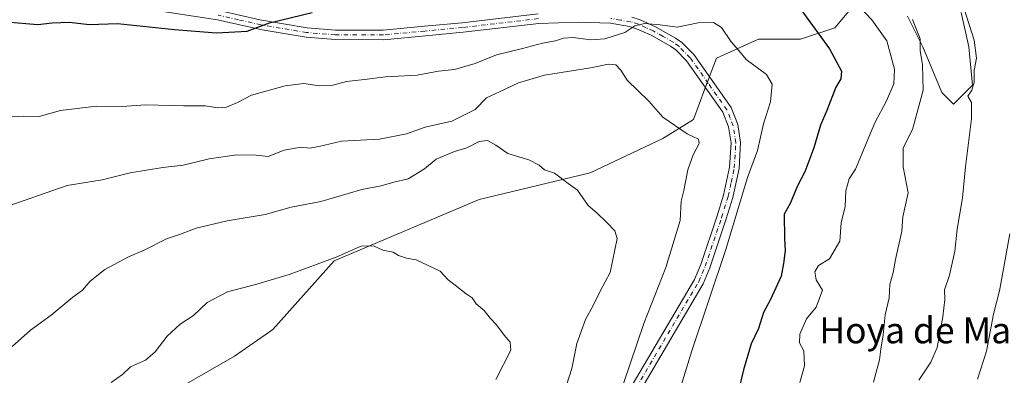
# Model space of a CAD drawing. Units: metres. Extents: x 668737 to 672184, y 4735122 to 4737520.
# Drawn here: x 669239 to 669542, y 4737156 to 4737265 of the extents above; entities that cross this region are included whole.
import ezdxf
from ezdxf.enums import TextEntityAlignment as Align

# ---------------------------------------------------------------- set-up
doc = ezdxf.new("R2010")
doc.units = ezdxf.units.M
doc.header["$MEASUREMENT"] = 0
doc.linetypes.add('DGN Style 4', pattern=[2.638475, 1.318413, -0.659207, 0.001648, -0.659207])
for name, color, linetype, lineweight in [('Arbolado forestal CxS', 92, 'Continuous', 0), ('Camino Cxs', 7, 'Continuous', 0), ('Camino eje', 30, 'DGN Style 4', 13), ('Curva de nivel maestra', 30, 'Continuous', 30), ('Curva de nivel normal', 30, 'Continuous', 0), ('Matorral CxS', 135, 'Continuous', 0), ('Texto cartográfico', 7, 'Continuous', 0)]:
    doc.layers.add(name, color=color, linetype=linetype, lineweight=lineweight)
doc.styles.add('Style-Arial', font='txt')

msp = doc.modelspace()

# ---------------------------------------------------------------- linework, layer by layer
at = {"layer": 'Arbolado forestal CxS', "color": 92, "linetype": 'Continuous', "lineweight": 0}
for points in [[(669496.0039, 4737269.7389, 1029.618), (669490.1169, 4737262.6711, 1026.2881), (669479.5209, 4737259.1383, 1023.3552), (669466.5699, 4737259.1387, 1021.1237), (669453.6191, 4737253.2489, 1018.4755), (669450.0871, 4737243.8251, 1017.1265), (669446.5541, 4737234.4023, 1015.6829), (669437.1349, 4737228.5125, 1013.9246), (669414.7653, 4737217.9121, 1010.5713), (669380.6215, 4737209.6671, 1007.632), (669335.8819, 4737190.8213, 1005.2531), (669317.0437, 4737169.6189, 1001.8336), (669305.2697, 4737161.3743, 1000.7199), (669288.7869, 4737151.9509, 1000.7478), (669282.8999, 4737144.8841, 1000.3377), (669287.6087, 4737141.3501, 998.3997), (669297.0277, 4737140.1717, 995.7616), (669313.8355, 4737141.2295, 994.517)], [(669288.7869, 4737151.9509, 1000.7478), (669305.2697, 4737161.3743, 1000.7199), (669317.0437, 4737169.6189, 1001.8336), (669335.8819, 4737190.8213, 1005.2531), (669380.6215, 4737209.6671, 1007.632), (669414.7653, 4737217.9121, 1010.5713), (669437.1349, 4737228.5125, 1013.9246), (669446.5541, 4737234.4023, 1015.6829), (669450.0871, 4737243.8251, 1017.1265), (669453.6191, 4737253.2489, 1018.4755), (669466.5699, 4737259.1387, 1021.1237), (669479.5209, 4737259.1383, 1023.3552), (669490.1169, 4737262.6711, 1026.2881), (669496.0039, 4737269.7389, 1029.618)], [(669512.4877, 4737266.2045, 1034.304), (669517.1965, 4737256.7817, 1034.6038), (669523.0833, 4737242.6465, 1037.2834), (669526.6151, 4737239.1127, 1037.9149), (669532.5021, 4737245.0015, 1039.2156), (669531.3253, 4737256.7813, 1038.9505), (669528.9705, 4737267.3823, 1039.2743)], [(669528.9705, 4737267.3823, 1039.2743), (669531.3253, 4737256.7813, 1038.9505), (669532.5021, 4737245.0015, 1039.2156), (669526.6151, 4737239.1127, 1037.9149), (669523.0833, 4737242.6465, 1037.2834), (669517.1965, 4737256.7817, 1034.6038), (669512.4877, 4737266.2045, 1034.304)]]:
    msp.add_polyline3d(points, dxfattribs=at)
at = {"layer": 'Camino Cxs', "color": 7, "linetype": 'Continuous', "lineweight": 0}
for points in [[(669427.7101, 4737152.4801, 1016.1401), (669446.8701, 4737185.0801, 1018.9594), (669448.8101, 4737189.6801, 1020.5123), (669453.8301, 4737204.6301, 1020.7736), (669455.8201, 4737211.0901, 1019.9401), (669457.6601, 4737219.6401, 1019.3784), (669458.1301, 4737227.1301, 1018.6472), (669457.3501, 4737232.0701, 1017.8044), (669455.5601, 4737236.6401, 1019.0848), (669444.4301, 4737252.4601, 1018.3387), (669441.1001, 4737255.8401, 1018.6191), (669439.5001, 4737256.9801, 1018.6332), (669433.5401, 4737260.3401, 1020.6493), (669429.0701, 4737262.3501, 1020.6978), (669426.8501, 4737263.0501, 1020.6206), (669421.0101, 4737264.0301, 1021.3897), (669411.0301, 4737264.4201, 1021.6648), (669398.9501, 4737264.0001, 1022.0113), (669375.6401, 4737261.2701, 1023.0658), (669364.0301, 4737260.1801, 1023.7273), (669351.1901, 4737258.9701, 1023.5267), (669336.1901, 4737259.0001, 1024.0504), (669327.2601, 4737259.7301, 1024.3574), (669313.7501, 4737261.9801, 1024.8516), (669299.9501, 4737265.0901, 1025.7423), (669280.5101, 4737268.0901, 1025.8423)], [(669427.7101, 4737152.4801, 1016.1401), (669446.8701, 4737185.0801, 1018.9594), (669448.8101, 4737189.6801, 1020.5123), (669453.8301, 4737204.6301, 1020.7736), (669455.8201, 4737211.0901, 1019.9401), (669457.6601, 4737219.6401, 1019.3784), (669458.1301, 4737227.1301, 1018.6472), (669457.3501, 4737232.0701, 1017.8044), (669455.5601, 4737236.6401, 1019.0848), (669444.4301, 4737252.4601, 1018.3387), (669441.1001, 4737255.8401, 1018.6191), (669439.5001, 4737256.9801, 1018.6332), (669433.5401, 4737260.3401, 1020.6493), (669429.0701, 4737262.3501, 1020.6978), (669426.8501, 4737263.0501, 1020.6206), (669421.0101, 4737264.0301, 1021.3897), (669411.0301, 4737264.4201, 1021.6648), (669398.9501, 4737264.0001, 1022.0113), (669375.6401, 4737261.2701, 1023.0658), (669364.0301, 4737260.1801, 1023.7273), (669351.1901, 4737258.9701, 1023.5267), (669336.1901, 4737259.0001, 1024.0504), (669327.2601, 4737259.7301, 1024.3574), (669313.7501, 4737261.9801, 1024.8516), (669299.9501, 4737265.0901, 1025.7423), (669280.5101, 4737268.0901, 1025.8423)], [(669300.5101, 4737267.9901, 1025.5692), (669313.0101, 4737265.0901, 1025.0596), (669327.5901, 4737262.6601, 1024.3831), (669336.3101, 4737261.9501, 1023.9962), (669351.0501, 4737261.9201, 1023.6009), (669363.7001, 4737263.1101, 1023.3689), (669375.3301, 4737264.2001, 1022.9996), (669398.7301, 4737266.9401, 1022.1099)], [(669300.5101, 4737267.9901, 1025.5692), (669313.0101, 4737265.0901, 1025.0596), (669327.5901, 4737262.6601, 1024.3831), (669336.3101, 4737261.9501, 1023.9962), (669351.0501, 4737261.9201, 1023.6009), (669363.7001, 4737263.1101, 1023.3689), (669375.3301, 4737264.2001, 1022.9996), (669398.7301, 4737266.9401, 1022.1099)], [(669427.5401, 4737265.9201, 1021.2928), (669430.1201, 4737265.1101, 1022.2036), (669434.8701, 4737262.9801, 1022.2304), (669441.0801, 4737259.4701, 1020.6002), (669443.0201, 4737258.0901, 1019.6972), (669446.7001, 4737254.3601, 1019.3083), (669458.1801, 4737238.0501, 1021.328), (669460.2101, 4737232.8501, 1021.9711), (669461.0901, 4737227.2701, 1021.0735), (669460.5901, 4737219.2401, 1021.6817), (669458.6801, 4737210.3401, 1021.9848), (669456.6401, 4737203.7301, 1021.6087), (669451.5701, 4737188.6401, 1020.7829), (669449.5101, 4737183.7501, 1020.1196), (669430.3101, 4737151.0801, 1017.907)], [(669427.5401, 4737265.9201, 1021.2928), (669430.1201, 4737265.1101, 1022.2036), (669434.8701, 4737262.9801, 1022.2304), (669441.0801, 4737259.4701, 1020.6002), (669443.0201, 4737258.0901, 1019.6972), (669446.7001, 4737254.3601, 1019.3083), (669458.1801, 4737238.0501, 1021.328), (669460.2101, 4737232.8501, 1021.9711), (669461.0901, 4737227.2701, 1021.0735), (669460.5901, 4737219.2401, 1021.6817), (669458.6801, 4737210.3401, 1021.9848), (669456.6401, 4737203.7301, 1021.6087), (669451.5701, 4737188.6401, 1020.7829), (669449.5101, 4737183.7501, 1020.1196), (669430.3101, 4737151.0801, 1017.907)]]:
    msp.add_polyline3d(points, dxfattribs=at)
at = {"layer": 'Camino eje', "color": 30, "linetype": 'DGN Style 4', "lineweight": 13}
for points in [[(669398.8401, 4737265.4701, 1022.0595), (669375.4851, 4737262.7351, 1022.7687), (669363.8651, 4737261.6451, 1023.4344), (669351.1201, 4737260.4451, 1023.5638), (669336.2501, 4737260.4751, 1024.0234), (669327.4251, 4737261.1951, 1024.3621), (669313.3801, 4737263.5351, 1024.9257), (669306.4801, 4737265.0901, 1025.3616), (669300.2301, 4737266.5401, 1025.6048)], [(669429.0101, 4737151.7801, 1016.9489), (669448.1901, 4737184.4151, 1019.1538), (669450.1901, 4737189.1601, 1020.5156), (669455.2351, 4737204.1801, 1021.1896), (669457.2501, 4737210.7151, 1020.2638), (669458.1701, 4737214.9901, 1020.3781), (669459.1251, 4737219.4401, 1020.5413), (669459.6101, 4737227.2001, 1019.8619), (669458.7801, 4737232.4601, 1019.6428), (669457.8851, 4737234.7451, 1019.2699), (669456.8701, 4737237.3451, 1019.532), (669451.1301, 4737245.5001, 1021.0251), (669445.5651, 4737253.4101, 1018.8139), (669442.0601, 4737256.9651, 1018.8999), (669440.2901, 4737258.2251, 1019.4031), (669437.1851, 4737259.9801, 1020.461), (669434.2051, 4737261.6601, 1021.3365), (669431.9701, 4737262.6651, 1021.368), (669429.5951, 4737263.7301, 1021.3519), (669427.1951, 4737264.4851, 1020.9297), (669424.0801, 4737265.0101, 1021.2896), (669421.1601, 4737265.5001, 1021.5612)]]:
    msp.add_polyline3d(points, dxfattribs=at)
at = {"layer": 'Curva de nivel maestra', "color": 30, "linetype": 'Continuous', "lineweight": 30, "elevation": 1025, "flags": 128}
for points in [[(669234.91, 4737264.4501), (669244.65, 4737263.6301), (669249.08, 4737264.1901), (669254.45, 4737264.4001), (669260.45, 4737263.6701), (669269.15, 4737263.9801), (669286.8, 4737262.1001), (669299.64, 4737261.0601), (669309.08, 4737261.5801), (669316.04, 4737264.1301), (669329.11, 4737267.3701)], [(669479.95, 4737267.8601), (669488.43, 4737256.2001), (669492.1, 4737249.2801), (669491.91, 4737246.8601), (669490.42, 4737244.3401), (669487.61, 4737237.1101), (669485.65, 4737232.6301), (669483.67, 4737225.6601), (669480.86, 4737218.1901), (669478.55, 4737213.8801), (669476.35, 4737208.4301), (669474.53, 4737205.2201), (669474.58, 4737197.6301), (669474.85, 4737194.0401), (669474.26, 4737189.9801), (669473.57, 4737186.1201), (669470.25, 4737178.8501), (669468.09, 4737174.8701), (669466.64, 4737169.9801), (669464.38, 4737165.2001), (669462.02, 4737157.2101), (669460.26, 4737149.7601)]]:
    msp.add_lwpolyline(points, dxfattribs=at)
at = {"layer": 'Curva de nivel normal', "color": 30, "linetype": 'Continuous', "lineweight": 0, "flags": 128}
for points, elevation in [([(669493.76, 4737273.3201), (669501.5, 4737265.1001), (669506.14, 4737258.6701), (669508.46, 4737249.8601), (669508.29, 4737245.3701), (669506.02, 4737240.1401), (669502.38, 4737233.3101), (669496.42, 4737219.0501), (669494.52, 4737216.1201), (669493.52, 4737212.4101), (669493.28, 4737207.5401), (669492.06, 4737202.5301), (669491.61, 4737196.8201), (669488.45, 4737191.4101), (669485.08, 4737189.3701), (669483.89, 4737187.4301), (669484.36, 4737184.9201), (669486.31, 4737181.8001), (669484.4, 4737176.5201), (669481.42, 4737172.9101), (669479.36, 4737168.2101), (669479.23, 4737165.5401), (669480.58, 4737163.0201), (669480.79, 4737158.4501), (669479.35, 4737153.3501)], 1030), ([(669515.98, 4737153.9801), (669519.71, 4737159.5201), (669521.56, 4737164.1401), (669523.39, 4737173.5101), (669523.93, 4737178.8701), (669523.91, 4737181.8201), (669525.38, 4737186.3601), (669527.02, 4737193.8301), (669527.76, 4737200.6101), (669529.46, 4737210.1801), (669530.32, 4737219.7801), (669532.22, 4737234.5401), (669532.14, 4737239.5901), (669531.09, 4737241.5301), (669532.24, 4737243.4601), (669533.05, 4737245.8401), (669532.99, 4737249.4701), (669533.74, 4737253.3001), (669533.01, 4737258.8001), (669529.9, 4737268.4901)], 1040), ([(669228.35, 4737234.6301), (669240.18, 4737235.3701), (669245.12, 4737235.3001), (669251.68, 4737237.1201), (669262.77, 4737238.4801), (669270.62, 4737238.3601), (669277.83, 4737238.9201), (669289.58, 4737238.5501), (669296.23, 4737238.5801), (669300.11, 4737237.9501), (669302.77, 4737238.1701), (669306.12, 4737239.5701), (669310.5, 4737241.8701), (669320.79, 4737244.7501), (669326.61, 4737245.4501), (669331.31, 4737244.7601), (669335.56, 4737244.9801), (669339.69, 4737246.1101), (669345.25, 4737246.6701), (669351.74, 4737247.5401), (669361.48, 4737248.0801), (669368.1, 4737249.2901), (669372.94, 4737249.8301), (669379.3, 4737251.6701), (669385.9, 4737254.2601), (669393.92, 4737256.2601), (669400.1, 4737257.9201), (669404.1, 4737258.5901), (669406.51, 4737259.4301), (669409.54, 4737259.6401), (669414.97, 4737258.9701), (669419.3, 4737259.2701), (669425.43, 4737261.2001), (669428.54, 4737263.2501), (669431.53, 4737264.0001), (669436.32, 4737263.5501), (669441.57, 4737262.8801), (669448.03, 4737264.1601), (669452.77, 4737264.3001), (669455.21, 4737262.6901), (669458.22, 4737258.3001), (669460.46, 4737255.7401), (669462.83, 4737252.9001), (669469.02, 4737248.2201), (669470.83, 4737245.2601), (669470.32, 4737239.8401), (669468.18, 4737233.0001), (669466.25, 4737224.8401), (669463.24, 4737216.4801), (669456.39, 4737194.0201), (669446.04, 4737163.0801), (669441.98, 4737149.7301)], 1020), ([(669514.04, 4737265.2101), (669516.36, 4737259.2001), (669516.36, 4737255.6501), (669517.1, 4737251.2601), (669517.31, 4737243.4201), (669514.06, 4737231.3101), (669511.16, 4737225.5901), (669511.12, 4737219.7301), (669512.67, 4737211.7801), (669511.01, 4737204.4201), (669510.68, 4737199.9301), (669508.79, 4737191.2001), (669508.08, 4737187.1801), (669507.06, 4737183.5301), (669506.85, 4737179.3601), (669505.62, 4737174.1301), (669505.02, 4737167.9501), (669504.26, 4737163.5801), (669503.86, 4737160.3101), (669501.98, 4737153.4301)], 1035), ([(669423.11, 4737147.2301), (669431.33, 4737171.5401), (669438.04, 4737188.7101), (669442.46, 4737203.2001), (669442.74, 4737209.2001), (669443.58, 4737212.5301), (669444.88, 4737218.8601), (669446.48, 4737223.5301), (669448.35, 4737226.9901), (669448.07, 4737228.2801), (669444.6, 4737229.9501), (669437.15, 4737235.0601), (669432.85, 4737240.0401), (669426.19, 4737246.5001), (669424.22, 4737249.5701), (669422.67, 4737251.2201), (669420.38, 4737251.4301), (669414.81, 4737250.3201), (669400.68, 4737248.0601), (669392.72, 4737245.7101), (669386.87, 4737242.8601), (669382.87, 4737241.0101), (669379.34, 4737237.4901), (669372.18, 4737233.8201), (669363.94, 4737231.9901), (669358.24, 4737230.0001), (669349.92, 4737228.3401), (669338.22, 4737227.6601), (669331.18, 4737226.0101), (669328.35, 4737225.5501), (669325.75, 4737225.8001), (669320.56, 4737224.8901), (669315.59, 4737222.9801), (669311.89, 4737223.4001), (669305.92, 4737223.4701), (669297.41, 4737222.2001), (669289.47, 4737220.2901), (669283.17, 4737219.6101), (669273.12, 4737217.9601), (669264.44, 4737215.8001), (669253.72, 4737213.9801), (669233.7, 4737207.0301)], 1015), ([(669236.78, 4737164.4201), (669242.45, 4737169.4501), (669248.78, 4737174.1001), (669255.45, 4737179.5601), (669258.45, 4737181.8001), (669260.78, 4737184.5801), (669265.32, 4737188.1601), (669272.58, 4737192.0201), (669277.46, 4737194.0501), (669284.34, 4737197.6101), (669288.58, 4737199.0601), (669293.44, 4737200.8301), (669303.01, 4737203.1101), (669314.71, 4737205.1201), (669322.68, 4737207.3601), (669331.77, 4737209.1101), (669344.44, 4737212.8401), (669350.4, 4737213.9001), (669354.27, 4737215.0301), (669358.73, 4737216.0901), (669363.77, 4737219.1601), (669367.33, 4737222.1601), (669372.99, 4737224.4801), (669376.76, 4737225.6601), (669380.59, 4737227.6401), (669383.09, 4737227.8601), (669385.7, 4737226.4601), (669389.43, 4737223.8701), (669395.84, 4737221.9401), (669399.07, 4737220.3401), (669400.74, 4737218.8501), (669403.78, 4737217.7901), (669407.95, 4737214.6901), (669410.83, 4737212.5801), (669414.18, 4737207.8901), (669416.88, 4737205.5501), (669419.9, 4737202.6601), (669422.39, 4737200.0301), (669423.02, 4737197.7201), (669420.94, 4737187.2101), (669417.88, 4737181.4101), (669415.64, 4737177.0301), (669413.3, 4737172.7001), (669410.61, 4737165.3701), (669409.15, 4737157.5801), (669406.69, 4737149.9601)], 1010), ([(669534, 4737154.3201), (669536.79, 4737162.9901), (669538.99, 4737174.3201), (669540.8, 4737181.5401), (669544.02, 4737199.1401)], 1045), ([(669385.72, 4737154.2601), (669390.33, 4737163.2501), (669390.16, 4737165.7001), (669388.31, 4737167.9101), (669385.87, 4737171.1101), (669383.93, 4737173.1801), (669382.14, 4737175.5201), (669379.68, 4737177.5801), (669378.42, 4737179.3901), (669376.53, 4737180.6401), (669373.23, 4737183.3401), (669371.04, 4737184.9201), (669368.58, 4737187.6001), (669361.16, 4737191.0901), (669358.21, 4737191.6401), (669355.72, 4737192.4901), (669354.04, 4737193.4801), (669350.95, 4737194.0501), (669348.24, 4737195.3401), (669344.49, 4737195.3901), (669336.54, 4737191.9201), (669322.11, 4737186.6401), (669312.11, 4737183.5801), (669303.11, 4737181.2901), (669296.81, 4737177.9201), (669292.58, 4737173.9701), (669288.48, 4737171.2801), (669284.45, 4737167.6101), (669280.78, 4737162.7401), (669277.78, 4737160.2001), (669273.17, 4737158.1401), (669270.78, 4737155.7701), (669267.25, 4737153.3001)], 1005)]:
    msp.add_lwpolyline(points, dxfattribs=dict(at, elevation=elevation))
at = {"layer": 'Matorral CxS', "color": 135, "linetype": 'Continuous', "lineweight": 0}
for points in [[(669496.0039, 4737269.7389, 1029.618), (669490.1169, 4737262.6711, 1026.2881), (669479.5209, 4737259.1383, 1023.3552), (669466.5699, 4737259.1387, 1021.1237), (669453.6191, 4737253.2489, 1018.4755), (669450.0871, 4737243.8251, 1017.1265), (669446.5541, 4737234.4023, 1015.6829), (669437.1349, 4737228.5125, 1013.9246), (669414.7653, 4737217.9121, 1010.5713), (669380.6215, 4737209.6671, 1007.632), (669335.8819, 4737190.8213, 1005.2531), (669317.0437, 4737169.6189, 1001.8336), (669305.2697, 4737161.3743, 1000.7199), (669288.7869, 4737151.9509, 1000.7478), (669282.8999, 4737144.8841, 1000.3377), (669287.6087, 4737141.3501, 998.3997), (669297.0277, 4737140.1717, 995.7616), (669313.8355, 4737141.2295, 994.517), (669304.4165, 4737125.9169, 982.6881), (669289.1107, 4737122.3833, 984.3516), (669272.6279, 4737121.2057, 990.0379), (669252.6121, 4737116.4941, 994.6516), (669245.5481, 4737110.6053, 991.2975), (669237.3061, 4737103.5377, 989.8058)], [(669496.0039, 4737269.7389, 1029.618), (669490.1169, 4737262.6711, 1026.2881), (669479.5209, 4737259.1383, 1023.3552), (669466.5699, 4737259.1387, 1021.1237), (669453.6191, 4737253.2489, 1018.4755), (669450.0871, 4737243.8251, 1017.1265), (669446.5541, 4737234.4023, 1015.6829), (669437.1349, 4737228.5125, 1013.9246), (669414.7653, 4737217.9121, 1010.5713), (669380.6215, 4737209.6671, 1007.632), (669335.8819, 4737190.8213, 1005.2531), (669317.0437, 4737169.6189, 1001.8336), (669305.2697, 4737161.3743, 1000.7199), (669288.7869, 4737151.9509, 1000.7478), (669282.8999, 4737144.8841, 1000.3377), (669287.6087, 4737141.3501, 998.3997), (669297.0277, 4737140.1717, 995.7616), (669313.8355, 4737141.2295, 994.517)], [(669528.9705, 4737267.3823, 1039.2743), (669531.3253, 4737256.7813, 1038.9505), (669532.5021, 4737245.0015, 1039.2156), (669526.6151, 4737239.1127, 1037.9149), (669523.0833, 4737242.6465, 1037.2834), (669517.1965, 4737256.7817, 1034.6038), (669512.4877, 4737266.2045, 1034.304)], [(669528.9705, 4737267.3823, 1039.2743), (669531.3253, 4737256.7813, 1038.9505), (669532.5021, 4737245.0015, 1039.2156), (669526.6151, 4737239.1127, 1037.9149), (669523.0833, 4737242.6465, 1037.2834), (669517.1965, 4737256.7817, 1034.6038), (669512.4877, 4737266.2045, 1034.304)]]:
    msp.add_polyline3d(points, dxfattribs=at)

# ---------------------------------------------------------------- texts
at = {"layer": 'Texto cartográfico', "color": 7, "linetype": 'Continuous', "lineweight": 0, "style": 'Style-Arial'}
msp.add_text('Hoya de Mantxo', height=8, dxfattribs=at).set_placement((669526.2789, 4737169.3802), align=Align.MIDDLE_CENTER)

doc.saveas('drawing.dxf')
